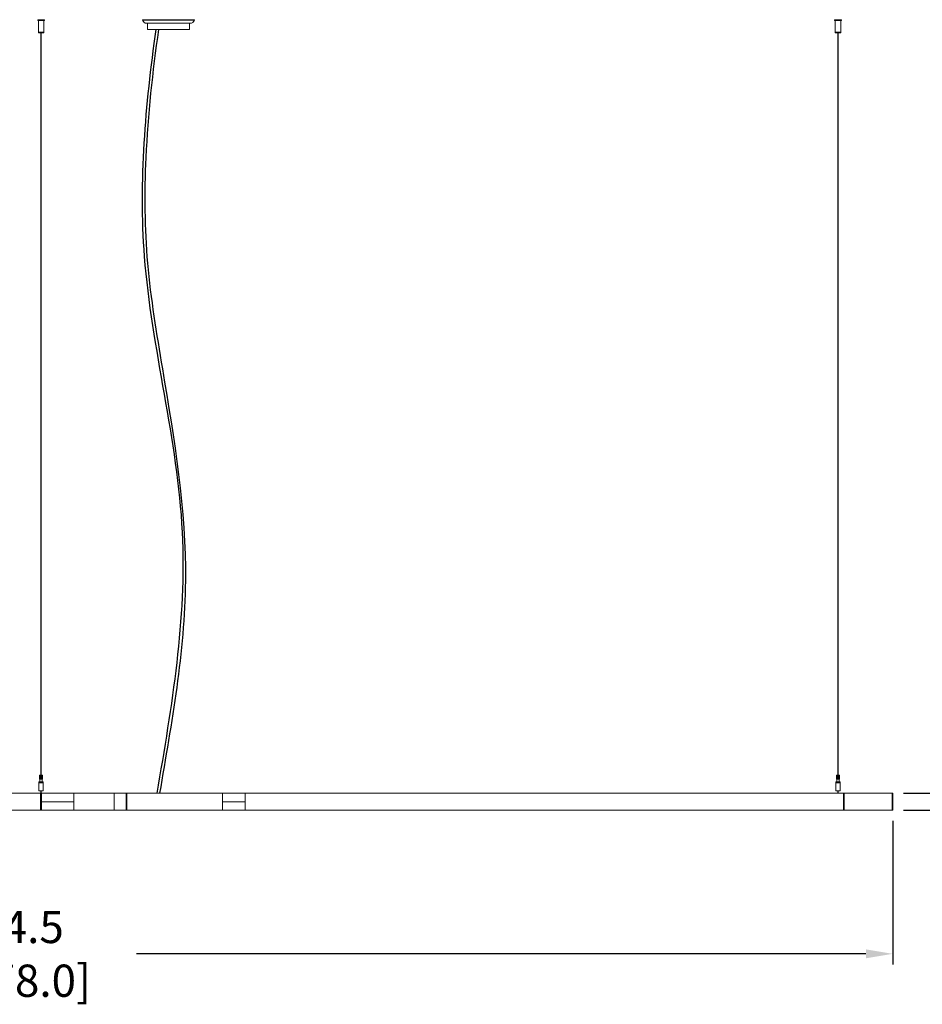
# Model space of a CAD drawing. Units: inches. Extents: x 248 to 1375, y -315 to 347.
# Drawn here: x 1183 to 1267, y -121 to -30 of the extents above; entities that cross this region are included whole.
import ezdxf

# ---------------------------------------------------------------- set-up
doc = ezdxf.new("R2010")
doc.units = ezdxf.units.IN
doc.header["$MEASUREMENT"] = 0
doc.header["$PDSIZE"] = -1
doc.layers.add('COTE-TEXTE', color=5, linetype='Continuous')
doc.styles.add('SLDTEXTSTYLE0', font='TXT', dxfattribs={"width": 0.7})
doc.dimstyles.new('SLDDIMSTYLE0', dxfattribs={"dimtxt": 0.09375, "dimasz": 0.09, "dimexe": 0, "dimexo": 0.0625, "dimgap": 0.023438, "dimtad": 0, "dimtih": 1, "dimtoh": 1, "dimdec": 1, "dimrnd": 1e-09, "dimzin": 12, "dimdsep": 46, "dimtxsty": 'SLDTEXTSTYLE0', "dimsah": 1, "dimcen": 0.09, "dimadec": 0, "dimazin": 3, "dimtfac": 1, "dimtdec": 1, "dimtofl": 0, "dimtmove": 0, "dimatfit": 3, "dimfxl": 1, "dimfrac": 2, "dimtolj": 1, "dimtzin": 12, "dimarcsym": 0})

# ---------------------------------------------------------------- blocks, each defined once
blk = doc.blocks.new('*D19')
at = {"layer": 'COTE-TEXTE', "color": 0, "lineweight": -2}
for p, q in [((1099.956, -104.301), (1099.956, -117.668)), ((1264.445, -104.293), (1264.445, -117.668)), ((1102.456, -116.668), (1170.325, -116.668)), ((1261.945, -116.668), (1194.075, -116.668))]:
    blk.add_line(p, q, dxfattribs=at)
at = {"layer": 'COTE-TEXTE', "color": 0}
for points in [[(1102.456, -116.251), (1102.456, -117.085), (1099.956, -116.668)], [(1261.945, -117.085), (1261.945, -116.251), (1264.445, -116.668)]]:
    blk.add_solid(points, dxfattribs=at)
at = {"layer": 'Defpoints', "color": 0}
for p in [(1099.956, -103.301), (1264.445, -103.293), (1264.445, -116.668)]:
    blk.add_point(p, dxfattribs=at)
at = {"layer": 'COTE-TEXTE', "color": 0, "insert": (1182.2, -116.668), "char_height": 3, "attachment_point": 5, "style": 'SLDTEXTSTYLE0'}
blk.add_mtext('\\A1;164.5 [4178.0]', dxfattribs=at)
blk = doc.blocks.new('*D20')
at = {"layer": 'COTE-TEXTE', "color": 0, "lineweight": -2}
for p, q in [((1276.068, -86.552), (1273.568, -86.552)), ((1273.568, -86.552), (1273.568, -101.726)), ((1265.439, -101.726), (1274.568, -101.726)), ((1265.439, -103.301), (1274.568, -103.301)), ((1273.568, -105.801), (1273.568, -108.301))]:
    blk.add_line(p, q, dxfattribs=at)
at = {"layer": 'COTE-TEXTE', "color": 0}
for points in [[(1273.152, -99.226), (1273.985, -99.226), (1273.568, -101.726)], [(1273.985, -105.801), (1273.152, -105.801), (1273.568, -103.301)]]:
    blk.add_solid(points, dxfattribs=at)
at = {"layer": 'Defpoints', "color": 0}
for p in [(1264.439, -101.726), (1264.439, -103.301), (1273.568, -103.301)]:
    blk.add_point(p, dxfattribs=at)
at = {"layer": 'COTE-TEXTE', "color": 0, "insert": (1283.918, -86.552), "char_height": 3, "attachment_point": 5, "style": 'SLDTEXTSTYLE0'}
blk.add_mtext('\\A1;1.6 [40.0]', dxfattribs=at)

msp = doc.modelspace()

# ---------------------------------------------------------------- linework, layer by layer
at = {"linetype": 'Continuous', "lineweight": 15}
for p, q in [((1184.879, -29.726), (1184.879, -29.806)), ((1184.879, -29.726), (1185.504, -29.726)), ((1184.879, -29.806), (1185.504, -29.806)), ((1184.941, -29.806), (1184.941, -30.876)), ((1185.441, -30.876), (1185.441, -29.806)), ((1185.504, -29.806), (1185.504, -29.726)), ((1259.04, -29.726), (1259.04, -29.806)), ((1259.04, -29.726), (1259.665, -29.726)), ((1259.04, -29.806), (1259.665, -29.806)), ((1259.102, -29.806), (1259.102, -30.876)), ((1259.602, -30.876), (1259.602, -29.806)), ((1259.665, -29.806), (1259.665, -29.726)), ((1184.941, -30.876), (1184.941, -30.956)), ((1185.441, -30.876), (1184.941, -30.876)), ((1185.191, -30.876), (1184.941, -30.876)), ((1185.441, -30.956), (1184.941, -30.956)), ((1185.172, -30.956), (1185.172, -100.024)), ((1185.441, -30.876), (1185.191, -30.876)), ((1185.211, -100.024), (1185.211, -30.956)), ((1185.441, -30.956), (1185.441, -30.876)), ((1259.102, -30.876), (1259.102, -30.956)), ((1259.602, -30.876), (1259.102, -30.876)), ((1259.352, -30.876), (1259.102, -30.876)), ((1259.602, -30.956), (1259.102, -30.956)), ((1259.333, -30.956), (1259.333, -100.024)), ((1259.602, -30.876), (1259.352, -30.876)), ((1259.372, -100.024), (1259.372, -30.956)), ((1259.602, -30.956), (1259.602, -30.876)), ((1184.995, -100.659), (1184.995, -100.738)), ((1184.995, -100.659), (1185.388, -100.659)), ((1184.995, -100.738), (1185.388, -100.738)), ((1184.996, -100.738), (1184.996, -101.488)), ((1185.054, -100.024), (1185.054, -100.423)), ((1185.054, -100.024), (1185.055, -100.024)), ((1185.054, -100.024), (1185.054, -100.423)), ((1185.054, -100.024), (1185.054, -100.024)), ((1185.054, -100.024), (1185.054, -100.423)), ((1185.054, -100.024), (1185.054, -100.024)), ((1185.054, -100.024), (1185.054, -100.423)), ((1185.054, -100.024), (1185.054, -100.024)), ((1185.054, -100.423), (1185.055, -100.423)), ((1185.054, -100.423), (1185.054, -100.423)), ((1185.054, -100.423), (1185.054, -100.423)), ((1185.054, -100.423), (1185.054, -100.423)), ((1185.055, -100.024), (1185.055, -100.423)), ((1185.055, -100.024), (1185.056, -100.024)), ((1185.055, -100.024), (1185.055, -100.423)), ((1185.055, -100.024), (1185.055, -100.024)), ((1185.055, -100.423), (1185.056, -100.423)), ((1185.055, -100.423), (1185.055, -100.423)), ((1185.056, -100.024), (1185.056, -100.423)), ((1185.056, -100.024), (1185.057, -100.024)), ((1185.056, -100.423), (1185.057, -100.423)), ((1185.057, -100.024), (1185.057, -100.423)), ((1185.057, -100.024), (1185.058, -100.024)), ((1185.057, -100.024), (1185.057, -100.423)), ((1185.057, -100.024), (1185.057, -100.024)), ((1185.057, -100.423), (1185.058, -100.423)), ((1185.057, -100.423), (1185.057, -100.423)), ((1185.058, -100.024), (1185.058, -100.423)), ((1185.058, -100.024), (1185.059, -100.024)), ((1185.058, -100.423), (1185.059, -100.423)), ((1185.059, -100.024), (1185.059, -100.423)), ((1185.059, -100.024), (1185.06, -100.024)), ((1185.059, -100.423), (1185.06, -100.423)), ((1185.06, -100.024), (1185.06, -100.423)), ((1185.06, -100.024), (1185.062, -100.024)), ((1185.06, -100.423), (1185.062, -100.423)), ((1185.062, -100.024), (1185.062, -100.423)), ((1185.062, -100.024), (1185.063, -100.024)), ((1185.062, -100.423), (1185.063, -100.423)), ((1185.063, -100.024), (1185.063, -100.423)), ((1185.063, -100.024), (1185.064, -100.024)), ((1185.063, -100.423), (1185.064, -100.423)), ((1185.064, -100.024), (1185.064, -100.423)), ((1185.064, -100.024), (1185.066, -100.024)), ((1185.064, -100.423), (1185.066, -100.423)), ((1185.066, -100.024), (1185.066, -100.423)), ((1185.066, -100.024), (1185.067, -100.024)), ((1185.066, -100.423), (1185.067, -100.423)), ((1185.067, -100.024), (1185.067, -100.423)), ((1185.067, -100.024), (1185.069, -100.024)), ((1185.067, -100.423), (1185.069, -100.423)), ((1185.069, -100.024), (1185.069, -100.423)), ((1185.069, -100.024), (1185.071, -100.024)), ((1185.069, -100.423), (1185.071, -100.423)), ((1185.071, -100.024), (1185.071, -100.423)), ((1185.071, -100.024), (1185.073, -100.024)), ((1185.071, -100.423), (1185.073, -100.423)), ((1185.073, -100.024), (1185.073, -100.423)), ((1185.073, -100.024), (1185.075, -100.024)), ((1185.073, -100.423), (1185.075, -100.423)), ((1185.075, -100.024), (1185.075, -100.423)), ((1185.075, -100.024), (1185.077, -100.024)), ((1185.075, -100.423), (1185.077, -100.423)), ((1185.077, -100.024), (1185.077, -100.423)), ((1185.077, -100.024), (1185.079, -100.024)), ((1185.077, -100.423), (1185.079, -100.423)), ((1185.079, -100.024), (1185.079, -100.423)), ((1185.079, -100.024), (1185.081, -100.024)), ((1185.079, -100.423), (1185.081, -100.423)), ((1185.081, -100.024), (1185.081, -100.423)), ((1185.081, -100.024), (1185.083, -100.024)), ((1185.081, -100.423), (1185.083, -100.423)), ((1185.083, -100.024), (1185.083, -100.423)), ((1185.083, -100.024), (1185.086, -100.024)), ((1185.083, -100.423), (1185.086, -100.423)), ((1185.086, -100.024), (1185.086, -100.423)), ((1185.086, -100.024), (1185.088, -100.024)), ((1185.086, -100.423), (1185.088, -100.423)), ((1185.088, -100.024), (1185.088, -100.423)), ((1185.088, -100.024), (1185.091, -100.024)), ((1185.088, -100.423), (1185.091, -100.423)), ((1185.091, -100.024), (1185.091, -100.423)), ((1185.091, -100.024), (1185.093, -100.024)), ((1185.091, -100.423), (1185.093, -100.423)), ((1185.093, -100.024), (1185.093, -100.423)), ((1185.093, -100.024), (1185.096, -100.024)), ((1185.093, -100.423), (1185.093, -100.659)), ((1185.093, -100.423), (1185.096, -100.423)), ((1185.096, -100.024), (1185.096, -100.423)), ((1185.096, -100.024), (1185.099, -100.024)), ((1185.096, -100.423), (1185.099, -100.423)), ((1185.099, -100.024), (1185.099, -100.423)), ((1185.099, -100.024), (1185.102, -100.024)), ((1185.099, -100.423), (1185.102, -100.423)), ((1185.102, -100.024), (1185.102, -100.423)), ((1185.102, -100.024), (1185.105, -100.024)), ((1185.102, -100.423), (1185.105, -100.423)), ((1185.105, -100.024), (1185.105, -100.423)), ((1185.105, -100.024), (1185.107, -100.024)), ((1185.105, -100.423), (1185.107, -100.423)), ((1185.107, -100.024), (1185.107, -100.423)), ((1185.107, -100.024), (1185.11, -100.024)), ((1185.107, -100.423), (1185.11, -100.423)), ((1185.11, -100.024), (1185.11, -100.423)), ((1185.11, -100.024), (1185.114, -100.024)), ((1185.11, -100.423), (1185.114, -100.423)), ((1185.114, -100.024), (1185.114, -100.423)), ((1185.114, -100.024), (1185.117, -100.024)), ((1185.114, -100.423), (1185.117, -100.423)), ((1185.117, -100.024), (1185.117, -100.423)), ((1185.117, -100.024), (1185.12, -100.024)), ((1185.117, -100.423), (1185.12, -100.423)), ((1185.12, -100.024), (1185.12, -100.423)), ((1185.12, -100.024), (1185.123, -100.024)), ((1185.12, -100.423), (1185.123, -100.423)), ((1185.123, -100.024), (1185.123, -100.423)), ((1185.123, -100.024), (1185.126, -100.024)), ((1185.123, -100.423), (1185.126, -100.423)), ((1185.126, -100.024), (1185.126, -100.423)), ((1185.126, -100.024), (1185.13, -100.024)), ((1185.126, -100.423), (1185.13, -100.423)), ((1185.13, -100.024), (1185.13, -100.423)), ((1185.13, -100.024), (1185.133, -100.024)), ((1185.13, -100.423), (1185.133, -100.423)), ((1185.133, -100.024), (1185.133, -100.423)), ((1185.133, -100.024), (1185.136, -100.024)), ((1185.133, -100.423), (1185.136, -100.423)), ((1185.136, -100.024), (1185.136, -100.423)), ((1185.136, -100.024), (1185.137, -100.024)), ((1185.136, -100.423), (1185.137, -100.423)), ((1185.137, -100.024), (1185.137, -100.423)), ((1185.137, -100.024), (1185.14, -100.024)), ((1185.137, -100.423), (1185.14, -100.423)), ((1185.14, -100.024), (1185.14, -100.423)), ((1185.14, -100.024), (1185.143, -100.024)), ((1185.14, -100.024), (1185.14, -100.423)), ((1185.14, -100.024), (1185.14, -100.024)), ((1185.14, -100.423), (1185.143, -100.423)), ((1185.14, -100.423), (1185.14, -100.423)), ((1185.143, -100.024), (1185.143, -100.423)), ((1185.143, -100.024), (1185.144, -100.024)), ((1185.143, -100.423), (1185.144, -100.423)), ((1185.144, -100.024), (1185.144, -100.423)), ((1185.144, -100.024), (1185.147, -100.024)), ((1185.144, -100.423), (1185.147, -100.423)), ((1185.147, -100.024), (1185.147, -100.423)), ((1185.147, -100.024), (1185.147, -100.423)), ((1185.147, -100.024), (1185.147, -100.024)), ((1185.147, -100.024), (1185.15, -100.024)), ((1185.147, -100.423), (1185.147, -100.423)), ((1185.147, -100.423), (1185.15, -100.423)), ((1185.15, -100.024), (1185.15, -100.423)), ((1185.15, -100.024), (1185.151, -100.024)), ((1185.15, -100.423), (1185.151, -100.423)), ((1185.151, -100.024), (1185.151, -100.423)), ((1185.151, -100.024), (1185.154, -100.024)), ((1185.151, -100.423), (1185.154, -100.423)), ((1185.154, -100.024), (1185.154, -100.423)), ((1185.154, -100.024), (1185.154, -100.423)), ((1185.154, -100.024), (1185.154, -100.024)), ((1185.154, -100.024), (1185.157, -100.024)), ((1185.154, -100.423), (1185.154, -100.423)), ((1185.154, -100.423), (1185.157, -100.423)), ((1185.157, -100.024), (1185.157, -100.423)), ((1185.157, -100.024), (1185.158, -100.024)), ((1185.157, -100.423), (1185.158, -100.423)), ((1185.158, -100.024), (1185.158, -100.423)), ((1185.158, -100.024), (1185.161, -100.024)), ((1185.158, -100.423), (1185.161, -100.423)), ((1185.161, -100.024), (1185.161, -100.423)), ((1185.161, -100.024), (1185.162, -100.024)), ((1185.161, -100.423), (1185.162, -100.423)), ((1185.162, -100.024), (1185.162, -100.423)), ((1185.162, -100.024), (1185.164, -100.024)), ((1185.162, -100.423), (1185.164, -100.423)), ((1185.164, -100.024), (1185.164, -100.423)), ((1185.164, -100.024), (1185.165, -100.024)), ((1185.164, -100.423), (1185.165, -100.423)), ((1185.165, -100.024), (1185.165, -100.423)), ((1185.165, -100.024), (1185.168, -100.024)), ((1185.165, -100.423), (1185.168, -100.423)), ((1185.168, -100.024), (1185.168, -100.423)), ((1185.168, -100.024), (1185.169, -100.024)), ((1185.168, -100.423), (1185.169, -100.423)), ((1185.169, -100.024), (1185.169, -100.423)), ((1185.169, -100.024), (1185.171, -100.024)), ((1185.169, -100.423), (1185.171, -100.423)), ((1185.171, -100.024), (1185.171, -100.423)), ((1185.171, -100.024), (1185.173, -100.024)), ((1185.171, -100.423), (1185.173, -100.423)), ((1185.173, -100.024), (1185.173, -100.423)), ((1185.173, -100.024), (1185.175, -100.024)), ((1185.173, -100.423), (1185.175, -100.423)), ((1185.175, -100.024), (1185.175, -100.423)), ((1185.175, -100.024), (1185.176, -100.024)), ((1185.175, -100.423), (1185.176, -100.423)), ((1185.176, -100.024), (1185.176, -100.423)), ((1185.176, -100.024), (1185.179, -100.024)), ((1185.176, -100.423), (1185.179, -100.423)), ((1185.179, -100.024), (1185.179, -100.423)), ((1185.179, -100.024), (1185.18, -100.024)), ((1185.179, -100.423), (1185.18, -100.423)), ((1185.18, -100.024), (1185.18, -100.423)), ((1185.18, -100.024), (1185.182, -100.024)), ((1185.18, -100.423), (1185.182, -100.423)), ((1185.182, -100.024), (1185.182, -100.423)), ((1185.182, -100.024), (1185.184, -100.024)), ((1185.182, -100.423), (1185.184, -100.423)), ((1185.184, -100.024), (1185.184, -100.423)), ((1185.184, -100.024), (1185.186, -100.024)), ((1185.184, -100.423), (1185.186, -100.423)), ((1185.186, -100.024), (1185.186, -100.423)), ((1185.186, -100.024), (1185.188, -100.024)), ((1185.186, -100.423), (1185.188, -100.423)), ((1185.188, -100.024), (1185.188, -100.423)), ((1185.188, -100.024), (1185.19, -100.024)), ((1185.188, -100.423), (1185.19, -100.423)), ((1185.19, -100.024), (1185.19, -100.423)), ((1185.19, -100.024), (1185.191, -100.024)), ((1185.19, -100.423), (1185.191, -100.423)), ((1185.191, -100.024), (1185.191, -100.423)), ((1185.191, -100.024), (1185.193, -100.024)), ((1185.191, -100.423), (1185.193, -100.423)), ((1185.193, -100.024), (1185.193, -100.423)), ((1185.193, -100.024), (1185.195, -100.024)), ((1185.193, -100.423), (1185.195, -100.423)), ((1185.195, -100.024), (1185.195, -100.423)), ((1185.195, -100.024), (1185.197, -100.024)), ((1185.195, -100.423), (1185.197, -100.423)), ((1185.197, -100.024), (1185.197, -100.423)), ((1185.197, -100.024), (1185.199, -100.024)), ((1185.197, -100.423), (1185.199, -100.423)), ((1185.199, -100.024), (1185.199, -100.423)), ((1185.199, -100.024), (1185.201, -100.024)), ((1185.199, -100.423), (1185.201, -100.423)), ((1185.201, -100.024), (1185.201, -100.423)), ((1185.201, -100.024), (1185.203, -100.024)), ((1185.201, -100.423), (1185.203, -100.423)), ((1185.203, -100.024), (1185.203, -100.423)), ((1185.203, -100.024), (1185.204, -100.024)), ((1185.203, -100.423), (1185.204, -100.423)), ((1185.204, -100.024), (1185.204, -100.423)), ((1185.204, -100.024), (1185.207, -100.024)), ((1185.204, -100.423), (1185.207, -100.423)), ((1185.207, -100.024), (1185.207, -100.423)), ((1185.207, -100.024), (1185.208, -100.024)), ((1185.207, -100.423), (1185.208, -100.423)), ((1185.208, -100.024), (1185.208, -100.423)), ((1185.208, -100.024), (1185.21, -100.024)), ((1185.208, -100.423), (1185.21, -100.423)), ((1185.21, -100.024), (1185.21, -100.423)), ((1185.21, -100.024), (1185.212, -100.024)), ((1185.21, -100.423), (1185.212, -100.423)), ((1185.212, -100.024), (1185.212, -100.423)), ((1185.212, -100.024), (1185.214, -100.024)), ((1185.212, -100.423), (1185.214, -100.423)), ((1185.214, -100.024), (1185.214, -100.423)), ((1185.214, -100.024), (1185.215, -100.024)), ((1185.214, -100.423), (1185.215, -100.423)), ((1185.215, -100.024), (1185.215, -100.423)), ((1185.215, -100.024), (1185.218, -100.024)), ((1185.215, -100.423), (1185.218, -100.423)), ((1185.218, -100.024), (1185.218, -100.423)), ((1185.218, -100.024), (1185.219, -100.024)), ((1185.218, -100.423), (1185.219, -100.423)), ((1185.219, -100.024), (1185.219, -100.423)), ((1185.219, -100.024), (1185.221, -100.024)), ((1185.219, -100.423), (1185.221, -100.423)), ((1185.221, -100.024), (1185.221, -100.423)), ((1185.221, -100.024), (1185.222, -100.024)), ((1185.221, -100.423), (1185.222, -100.423)), ((1185.222, -100.024), (1185.222, -100.423)), ((1185.222, -100.024), (1185.225, -100.024)), ((1185.222, -100.423), (1185.225, -100.423)), ((1185.225, -100.024), (1185.225, -100.423)), ((1185.225, -100.024), (1185.226, -100.024)), ((1185.225, -100.423), (1185.226, -100.423)), ((1185.226, -100.024), (1185.226, -100.423)), ((1185.226, -100.024), (1185.229, -100.024)), ((1185.226, -100.423), (1185.229, -100.423)), ((1185.229, -100.024), (1185.229, -100.423)), ((1185.229, -100.024), (1185.229, -100.423)), ((1185.229, -100.024), (1185.229, -100.024)), ((1185.229, -100.024), (1185.232, -100.024)), ((1185.229, -100.423), (1185.229, -100.423)), ((1185.229, -100.423), (1185.232, -100.423)), ((1185.232, -100.024), (1185.232, -100.423)), ((1185.232, -100.024), (1185.233, -100.024)), ((1185.232, -100.423), (1185.233, -100.423)), ((1185.233, -100.024), (1185.233, -100.423)), ((1185.233, -100.024), (1185.236, -100.024)), ((1185.233, -100.423), (1185.236, -100.423)), ((1185.236, -100.024), (1185.236, -100.423)), ((1185.236, -100.024), (1185.236, -100.423)), ((1185.236, -100.024), (1185.236, -100.024)), ((1185.236, -100.024), (1185.239, -100.024)), ((1185.236, -100.423), (1185.236, -100.423)), ((1185.236, -100.423), (1185.239, -100.423)), ((1185.239, -100.024), (1185.239, -100.423)), ((1185.239, -100.024), (1185.24, -100.024)), ((1185.239, -100.423), (1185.24, -100.423)), ((1185.24, -100.024), (1185.24, -100.423)), ((1185.24, -100.024), (1185.243, -100.024)), ((1185.24, -100.423), (1185.243, -100.423)), ((1185.243, -100.024), (1185.243, -100.423)), ((1185.243, -100.024), (1185.243, -100.423)), ((1185.243, -100.024), (1185.243, -100.024)), ((1185.243, -100.024), (1185.246, -100.024)), ((1185.243, -100.423), (1185.243, -100.423)), ((1185.243, -100.423), (1185.246, -100.423)), ((1185.246, -100.024), (1185.246, -100.423)), ((1185.246, -100.024), (1185.246, -100.423)), ((1185.246, -100.024), (1185.246, -100.024)), ((1185.246, -100.024), (1185.25, -100.024)), ((1185.246, -100.423), (1185.246, -100.423)), ((1185.246, -100.423), (1185.25, -100.423)), ((1185.25, -100.024), (1185.25, -100.423)), ((1185.25, -100.024), (1185.253, -100.024)), ((1185.25, -100.423), (1185.253, -100.423)), ((1185.253, -100.024), (1185.253, -100.423)), ((1185.253, -100.024), (1185.257, -100.024)), ((1185.253, -100.423), (1185.257, -100.423)), ((1185.257, -100.024), (1185.257, -100.423)), ((1185.257, -100.024), (1185.26, -100.024)), ((1185.257, -100.423), (1185.26, -100.423)), ((1185.26, -100.024), (1185.26, -100.423)), ((1185.26, -100.024), (1185.263, -100.024)), ((1185.26, -100.423), (1185.263, -100.423)), ((1185.263, -100.024), (1185.263, -100.423)), ((1185.263, -100.024), (1185.266, -100.024)), ((1185.263, -100.423), (1185.266, -100.423)), ((1185.266, -100.024), (1185.266, -100.423)), ((1185.266, -100.024), (1185.269, -100.024)), ((1185.266, -100.423), (1185.269, -100.423)), ((1185.269, -100.024), (1185.269, -100.423)), ((1185.269, -100.024), (1185.272, -100.024)), ((1185.269, -100.423), (1185.272, -100.423)), ((1185.272, -100.024), (1185.272, -100.423)), ((1185.272, -100.024), (1185.276, -100.024)), ((1185.272, -100.423), (1185.276, -100.423)), ((1185.276, -100.024), (1185.276, -100.423)), ((1185.276, -100.024), (1185.278, -100.024)), ((1185.276, -100.423), (1185.278, -100.423)), ((1185.278, -100.024), (1185.278, -100.423)), ((1185.278, -100.024), (1185.281, -100.024)), ((1185.278, -100.423), (1185.281, -100.423)), ((1185.281, -100.024), (1185.281, -100.423)), ((1185.281, -100.024), (1185.284, -100.024)), ((1185.281, -100.423), (1185.284, -100.423)), ((1185.284, -100.024), (1185.284, -100.423)), ((1185.284, -100.024), (1185.287, -100.024)), ((1185.284, -100.423), (1185.287, -100.423)), ((1185.287, -100.024), (1185.287, -100.423)), ((1185.287, -100.024), (1185.29, -100.024)), ((1185.287, -100.423), (1185.29, -100.423)), ((1185.29, -100.024), (1185.29, -100.423)), ((1185.29, -100.024), (1185.292, -100.024)), ((1185.29, -100.659), (1185.29, -100.423)), ((1185.29, -100.423), (1185.292, -100.423)), ((1185.292, -100.024), (1185.292, -100.423)), ((1185.292, -100.024), (1185.295, -100.024)), ((1185.292, -100.423), (1185.295, -100.423)), ((1185.295, -100.024), (1185.295, -100.423)), ((1185.295, -100.024), (1185.297, -100.024)), ((1185.295, -100.423), (1185.297, -100.423)), ((1185.297, -100.024), (1185.297, -100.423)), ((1185.297, -100.024), (1185.3, -100.024)), ((1185.297, -100.423), (1185.3, -100.423)), ((1185.3, -100.024), (1185.3, -100.423)), ((1185.3, -100.024), (1185.302, -100.024)), ((1185.3, -100.423), (1185.302, -100.423)), ((1185.302, -100.024), (1185.302, -100.423)), ((1185.302, -100.024), (1185.304, -100.024)), ((1185.302, -100.423), (1185.304, -100.423)), ((1185.304, -100.024), (1185.304, -100.423)), ((1185.304, -100.024), (1185.306, -100.024)), ((1185.304, -100.423), (1185.306, -100.423)), ((1185.306, -100.024), (1185.306, -100.423)), ((1185.306, -100.024), (1185.308, -100.024)), ((1185.306, -100.423), (1185.308, -100.423)), ((1185.308, -100.024), (1185.308, -100.423)), ((1185.308, -100.024), (1185.31, -100.024)), ((1185.308, -100.423), (1185.31, -100.423)), ((1185.31, -100.024), (1185.31, -100.423)), ((1185.31, -100.024), (1185.312, -100.024)), ((1185.31, -100.423), (1185.312, -100.423)), ((1185.312, -100.024), (1185.312, -100.423)), ((1185.312, -100.024), (1185.314, -100.024)), ((1185.312, -100.423), (1185.314, -100.423)), ((1185.314, -100.024), (1185.314, -100.423)), ((1185.314, -100.024), (1185.316, -100.024)), ((1185.314, -100.423), (1185.316, -100.423)), ((1185.316, -100.024), (1185.316, -100.423)), ((1185.316, -100.024), (1185.317, -100.024)), ((1185.316, -100.423), (1185.317, -100.423)), ((1185.317, -100.024), (1185.317, -100.423)), ((1185.317, -100.024), (1185.319, -100.024)), ((1185.317, -100.423), (1185.319, -100.423)), ((1185.319, -100.024), (1185.319, -100.423)), ((1185.319, -100.024), (1185.32, -100.024)), ((1185.319, -100.423), (1185.32, -100.423)), ((1185.32, -100.024), (1185.32, -100.423)), ((1185.32, -100.024), (1185.321, -100.024)), ((1185.32, -100.423), (1185.321, -100.423)), ((1185.321, -100.024), (1185.321, -100.423)), ((1185.321, -100.024), (1185.323, -100.024)), ((1185.321, -100.423), (1185.323, -100.423)), ((1185.323, -100.024), (1185.323, -100.423)), ((1185.323, -100.024), (1185.324, -100.024)), ((1185.323, -100.423), (1185.324, -100.423)), ((1185.324, -100.024), (1185.324, -100.423)), ((1185.324, -100.024), (1185.325, -100.024)), ((1185.324, -100.423), (1185.325, -100.423)), ((1185.325, -100.024), (1185.325, -100.423)), ((1185.325, -100.024), (1185.326, -100.024)), ((1185.325, -100.423), (1185.326, -100.423)), ((1185.326, -100.024), (1185.326, -100.423)), ((1185.326, -100.024), (1185.326, -100.423)), ((1185.326, -100.024), (1185.326, -100.024)), ((1185.326, -100.024), (1185.327, -100.024)), ((1185.326, -100.423), (1185.326, -100.423)), ((1185.326, -100.423), (1185.327, -100.423)), ((1185.327, -100.024), (1185.327, -100.423)), ((1185.327, -100.024), (1185.328, -100.024)), ((1185.327, -100.423), (1185.328, -100.423)), ((1185.328, -100.024), (1185.328, -100.423)), ((1185.328, -100.024), (1185.328, -100.423)), ((1185.328, -100.024), (1185.328, -100.024)), ((1185.328, -100.024), (1185.329, -100.024)), ((1185.328, -100.423), (1185.328, -100.423)), ((1185.328, -100.423), (1185.329, -100.423)), ((1185.329, -100.024), (1185.329, -100.423)), ((1185.329, -100.024), (1185.329, -100.423)), ((1185.329, -100.024), (1185.329, -100.024)), ((1185.329, -100.024), (1185.329, -100.423)), ((1185.329, -100.024), (1185.329, -100.024)), ((1185.329, -100.024), (1185.329, -100.423)), ((1185.329, -100.024), (1185.329, -100.024)), ((1185.329, -100.423), (1185.329, -100.423)), ((1185.329, -100.423), (1185.329, -100.423)), ((1185.329, -100.423), (1185.329, -100.423)), ((1185.386, -101.488), (1185.386, -100.738)), ((1185.388, -100.738), (1185.388, -100.659)), ((1259.155, -100.659), (1259.155, -100.738)), ((1259.155, -100.659), (1259.549, -100.659)), ((1259.155, -100.738), (1259.549, -100.738)), ((1259.157, -100.738), (1259.157, -101.488)), ((1259.214, -100.024), (1259.214, -100.423)), ((1259.214, -100.024), (1259.215, -100.024)), ((1259.214, -100.423), (1259.215, -100.423)), ((1259.215, -100.024), (1259.215, -100.423)), ((1259.215, -100.024), (1259.216, -100.024)), ((1259.215, -100.024), (1259.215, -100.423)), ((1259.215, -100.024), (1259.215, -100.024)), ((1259.215, -100.024), (1259.215, -100.423)), ((1259.215, -100.024), (1259.215, -100.024)), ((1259.215, -100.024), (1259.215, -100.423)), ((1259.215, -100.024), (1259.215, -100.024)), ((1259.215, -100.423), (1259.216, -100.423)), ((1259.215, -100.423), (1259.215, -100.423)), ((1259.215, -100.423), (1259.215, -100.423)), ((1259.215, -100.423), (1259.215, -100.423)), ((1259.216, -100.024), (1259.216, -100.423)), ((1259.216, -100.024), (1259.217, -100.024)), ((1259.216, -100.423), (1259.217, -100.423)), ((1259.217, -100.024), (1259.217, -100.423)), ((1259.217, -100.024), (1259.218, -100.024)), ((1259.217, -100.024), (1259.217, -100.423)), ((1259.217, -100.024), (1259.217, -100.024)), ((1259.217, -100.423), (1259.218, -100.423)), ((1259.217, -100.423), (1259.217, -100.423)), ((1259.218, -100.024), (1259.218, -100.423)), ((1259.218, -100.024), (1259.219, -100.024)), ((1259.218, -100.423), (1259.219, -100.423)), ((1259.219, -100.024), (1259.219, -100.423)), ((1259.219, -100.024), (1259.22, -100.024)), ((1259.219, -100.423), (1259.22, -100.423)), ((1259.22, -100.024), (1259.22, -100.423)), ((1259.22, -100.024), (1259.221, -100.024)), ((1259.22, -100.423), (1259.221, -100.423)), ((1259.221, -100.024), (1259.221, -100.423)), ((1259.221, -100.024), (1259.222, -100.024)), ((1259.221, -100.423), (1259.222, -100.423)), ((1259.222, -100.024), (1259.222, -100.423)), ((1259.222, -100.024), (1259.224, -100.024)), ((1259.222, -100.423), (1259.224, -100.423)), ((1259.224, -100.024), (1259.224, -100.423)), ((1259.224, -100.024), (1259.225, -100.024)), ((1259.224, -100.423), (1259.225, -100.423)), ((1259.225, -100.024), (1259.225, -100.423)), ((1259.225, -100.024), (1259.227, -100.024)), ((1259.225, -100.423), (1259.227, -100.423)), ((1259.227, -100.024), (1259.227, -100.423)), ((1259.227, -100.024), (1259.228, -100.024)), ((1259.227, -100.423), (1259.228, -100.423)), ((1259.228, -100.024), (1259.228, -100.423)), ((1259.228, -100.024), (1259.23, -100.024)), ((1259.228, -100.423), (1259.23, -100.423)), ((1259.23, -100.024), (1259.23, -100.423)), ((1259.23, -100.024), (1259.232, -100.024)), ((1259.23, -100.423), (1259.232, -100.423)), ((1259.232, -100.024), (1259.232, -100.423)), ((1259.232, -100.024), (1259.234, -100.024)), ((1259.232, -100.423), (1259.234, -100.423)), ((1259.234, -100.024), (1259.234, -100.423)), ((1259.234, -100.024), (1259.235, -100.024)), ((1259.234, -100.423), (1259.235, -100.423)), ((1259.235, -100.024), (1259.235, -100.423)), ((1259.235, -100.024), (1259.238, -100.024)), ((1259.235, -100.423), (1259.238, -100.423)), ((1259.238, -100.024), (1259.238, -100.423)), ((1259.238, -100.024), (1259.24, -100.024)), ((1259.238, -100.423), (1259.24, -100.423)), ((1259.24, -100.024), (1259.24, -100.423)), ((1259.24, -100.024), (1259.242, -100.024)), ((1259.24, -100.423), (1259.242, -100.423)), ((1259.242, -100.024), (1259.242, -100.423)), ((1259.242, -100.024), (1259.244, -100.024)), ((1259.242, -100.423), (1259.244, -100.423)), ((1259.244, -100.024), (1259.244, -100.423)), ((1259.244, -100.024), (1259.247, -100.024)), ((1259.244, -100.423), (1259.247, -100.423)), ((1259.247, -100.024), (1259.247, -100.423)), ((1259.247, -100.024), (1259.249, -100.024)), ((1259.247, -100.423), (1259.249, -100.423)), ((1259.249, -100.024), (1259.249, -100.423)), ((1259.249, -100.024), (1259.252, -100.024)), ((1259.249, -100.423), (1259.252, -100.423)), ((1259.252, -100.024), (1259.252, -100.423)), ((1259.252, -100.024), (1259.254, -100.024)), ((1259.252, -100.423), (1259.254, -100.423)), ((1259.254, -100.024), (1259.254, -100.423)), ((1259.254, -100.024), (1259.257, -100.024)), ((1259.254, -100.423), (1259.254, -100.659)), ((1259.254, -100.423), (1259.257, -100.423)), ((1259.257, -100.024), (1259.257, -100.423)), ((1259.257, -100.024), (1259.26, -100.024)), ((1259.257, -100.423), (1259.26, -100.423)), ((1259.26, -100.024), (1259.26, -100.423)), ((1259.26, -100.024), (1259.262, -100.024)), ((1259.26, -100.423), (1259.262, -100.423)), ((1259.262, -100.024), (1259.262, -100.423)), ((1259.262, -100.024), (1259.265, -100.024)), ((1259.262, -100.423), (1259.265, -100.423)), ((1259.265, -100.024), (1259.265, -100.423)), ((1259.265, -100.024), (1259.268, -100.024)), ((1259.265, -100.423), (1259.268, -100.423)), ((1259.268, -100.024), (1259.268, -100.423)), ((1259.268, -100.024), (1259.271, -100.024)), ((1259.268, -100.423), (1259.271, -100.423)), ((1259.271, -100.024), (1259.271, -100.423)), ((1259.271, -100.024), (1259.274, -100.024)), ((1259.271, -100.423), (1259.274, -100.423)), ((1259.274, -100.024), (1259.274, -100.423)), ((1259.274, -100.024), (1259.277, -100.024)), ((1259.274, -100.423), (1259.277, -100.423)), ((1259.277, -100.024), (1259.277, -100.423)), ((1259.277, -100.024), (1259.281, -100.024)), ((1259.277, -100.423), (1259.281, -100.423)), ((1259.281, -100.024), (1259.281, -100.423)), ((1259.281, -100.024), (1259.284, -100.024)), ((1259.281, -100.423), (1259.284, -100.423)), ((1259.284, -100.024), (1259.284, -100.423)), ((1259.284, -100.024), (1259.287, -100.024)), ((1259.284, -100.423), (1259.287, -100.423)), ((1259.287, -100.024), (1259.287, -100.423)), ((1259.287, -100.024), (1259.291, -100.024)), ((1259.287, -100.423), (1259.291, -100.423)), ((1259.291, -100.024), (1259.291, -100.423)), ((1259.291, -100.024), (1259.294, -100.024)), ((1259.291, -100.423), (1259.294, -100.423)), ((1259.294, -100.024), (1259.294, -100.423)), ((1259.294, -100.024), (1259.297, -100.024)), ((1259.294, -100.423), (1259.297, -100.423)), ((1259.297, -100.024), (1259.297, -100.423)), ((1259.297, -100.024), (1259.301, -100.024)), ((1259.297, -100.024), (1259.297, -100.423)), ((1259.297, -100.024), (1259.297, -100.024)), ((1259.297, -100.423), (1259.301, -100.423)), ((1259.297, -100.423), (1259.297, -100.423)), ((1259.301, -100.024), (1259.301, -100.423)), ((1259.301, -100.024), (1259.301, -100.423)), ((1259.301, -100.024), (1259.301, -100.024)), ((1259.301, -100.024), (1259.304, -100.024)), ((1259.301, -100.423), (1259.301, -100.423)), ((1259.301, -100.423), (1259.304, -100.423)), ((1259.304, -100.024), (1259.304, -100.423)), ((1259.304, -100.024), (1259.307, -100.024)), ((1259.304, -100.024), (1259.304, -100.423)), ((1259.304, -100.024), (1259.304, -100.024)), ((1259.304, -100.423), (1259.307, -100.423)), ((1259.304, -100.423), (1259.304, -100.423)), ((1259.307, -100.024), (1259.307, -100.423)), ((1259.307, -100.024), (1259.308, -100.024)), ((1259.307, -100.423), (1259.308, -100.423)), ((1259.308, -100.024), (1259.308, -100.423)), ((1259.308, -100.024), (1259.311, -100.024)), ((1259.308, -100.423), (1259.311, -100.423)), ((1259.311, -100.024), (1259.311, -100.423)), ((1259.311, -100.024), (1259.311, -100.423)), ((1259.311, -100.024), (1259.311, -100.024)), ((1259.311, -100.024), (1259.314, -100.024)), ((1259.311, -100.423), (1259.311, -100.423)), ((1259.311, -100.423), (1259.314, -100.423)), ((1259.314, -100.024), (1259.314, -100.423)), ((1259.314, -100.024), (1259.315, -100.024)), ((1259.314, -100.423), (1259.315, -100.423)), ((1259.315, -100.024), (1259.315, -100.423)), ((1259.315, -100.024), (1259.318, -100.024)), ((1259.315, -100.423), (1259.318, -100.423)), ((1259.318, -100.024), (1259.318, -100.423)), ((1259.318, -100.024), (1259.319, -100.024)), ((1259.318, -100.423), (1259.319, -100.423)), ((1259.319, -100.024), (1259.319, -100.423)), ((1259.319, -100.024), (1259.321, -100.024)), ((1259.319, -100.423), (1259.321, -100.423)), ((1259.321, -100.024), (1259.321, -100.423)), ((1259.321, -100.024), (1259.322, -100.024)), ((1259.321, -100.423), (1259.322, -100.423)), ((1259.322, -100.024), (1259.322, -100.423)), ((1259.322, -100.024), (1259.325, -100.024)), ((1259.322, -100.423), (1259.325, -100.423)), ((1259.325, -100.024), (1259.325, -100.423)), ((1259.325, -100.024), (1259.326, -100.024)), ((1259.325, -100.423), (1259.326, -100.423)), ((1259.326, -100.024), (1259.326, -100.423)), ((1259.326, -100.024), (1259.329, -100.024)), ((1259.326, -100.423), (1259.329, -100.423)), ((1259.329, -100.024), (1259.329, -100.423)), ((1259.329, -100.024), (1259.33, -100.024)), ((1259.329, -100.423), (1259.33, -100.423)), ((1259.33, -100.024), (1259.33, -100.423)), ((1259.33, -100.024), (1259.332, -100.024)), ((1259.33, -100.423), (1259.332, -100.423)), ((1259.332, -100.024), (1259.332, -100.423)), ((1259.332, -100.024), (1259.333, -100.024)), ((1259.332, -100.423), (1259.333, -100.423)), ((1259.333, -100.024), (1259.333, -100.423)), ((1259.333, -100.024), (1259.336, -100.024)), ((1259.333, -100.423), (1259.336, -100.423)), ((1259.336, -100.024), (1259.336, -100.423)), ((1259.336, -100.024), (1259.337, -100.024)), ((1259.336, -100.423), (1259.337, -100.423)), ((1259.337, -100.024), (1259.337, -100.423)), ((1259.337, -100.024), (1259.339, -100.024)), ((1259.337, -100.423), (1259.339, -100.423)), ((1259.339, -100.024), (1259.339, -100.423)), ((1259.339, -100.024), (1259.341, -100.024)), ((1259.339, -100.423), (1259.341, -100.423)), ((1259.341, -100.024), (1259.341, -100.423)), ((1259.341, -100.024), (1259.343, -100.024)), ((1259.341, -100.423), (1259.343, -100.423)), ((1259.343, -100.024), (1259.343, -100.423)), ((1259.343, -100.024), (1259.345, -100.024)), ((1259.343, -100.423), (1259.345, -100.423)), ((1259.345, -100.024), (1259.345, -100.423)), ((1259.345, -100.024), (1259.347, -100.024)), ((1259.345, -100.423), (1259.347, -100.423)), ((1259.347, -100.024), (1259.347, -100.423)), ((1259.347, -100.024), (1259.348, -100.024)), ((1259.347, -100.423), (1259.348, -100.423)), ((1259.348, -100.024), (1259.348, -100.423)), ((1259.348, -100.024), (1259.35, -100.024)), ((1259.348, -100.423), (1259.35, -100.423)), ((1259.35, -100.024), (1259.35, -100.423)), ((1259.35, -100.024), (1259.352, -100.024)), ((1259.35, -100.423), (1259.352, -100.423)), ((1259.352, -100.024), (1259.352, -100.423)), ((1259.352, -100.024), (1259.354, -100.024)), ((1259.352, -100.423), (1259.354, -100.423)), ((1259.354, -100.024), (1259.354, -100.423)), ((1259.354, -100.024), (1259.356, -100.024)), ((1259.354, -100.423), (1259.356, -100.423)), ((1259.356, -100.024), (1259.356, -100.423)), ((1259.356, -100.024), (1259.358, -100.024)), ((1259.356, -100.423), (1259.358, -100.423)), ((1259.358, -100.024), (1259.358, -100.423)), ((1259.358, -100.024), (1259.36, -100.024)), ((1259.358, -100.423), (1259.36, -100.423)), ((1259.36, -100.024), (1259.36, -100.423)), ((1259.36, -100.024), (1259.361, -100.024)), ((1259.36, -100.423), (1259.361, -100.423)), ((1259.361, -100.024), (1259.361, -100.423)), ((1259.361, -100.024), (1259.364, -100.024)), ((1259.361, -100.423), (1259.364, -100.423)), ((1259.364, -100.024), (1259.364, -100.423)), ((1259.364, -100.024), (1259.365, -100.024)), ((1259.364, -100.423), (1259.365, -100.423)), ((1259.365, -100.024), (1259.365, -100.423)), ((1259.365, -100.024), (1259.367, -100.024)), ((1259.365, -100.423), (1259.367, -100.423)), ((1259.367, -100.024), (1259.367, -100.423)), ((1259.367, -100.024), (1259.369, -100.024)), ((1259.367, -100.423), (1259.369, -100.423)), ((1259.369, -100.024), (1259.369, -100.423)), ((1259.369, -100.024), (1259.371, -100.024)), ((1259.369, -100.423), (1259.371, -100.423)), ((1259.371, -100.024), (1259.371, -100.423)), ((1259.371, -100.024), (1259.372, -100.024)), ((1259.371, -100.423), (1259.372, -100.423)), ((1259.372, -100.024), (1259.372, -100.423)), ((1259.372, -100.024), (1259.375, -100.024)), ((1259.372, -100.423), (1259.375, -100.423)), ((1259.375, -100.024), (1259.375, -100.423)), ((1259.375, -100.024), (1259.376, -100.024)), ((1259.375, -100.423), (1259.376, -100.423)), ((1259.376, -100.024), (1259.376, -100.423)), ((1259.376, -100.024), (1259.378, -100.024)), ((1259.376, -100.423), (1259.378, -100.423)), ((1259.378, -100.024), (1259.378, -100.423)), ((1259.378, -100.024), (1259.379, -100.024)), ((1259.378, -100.423), (1259.379, -100.423)), ((1259.379, -100.024), (1259.379, -100.423)), ((1259.379, -100.024), (1259.382, -100.024)), ((1259.379, -100.423), (1259.382, -100.423)), ((1259.382, -100.024), (1259.382, -100.423)), ((1259.382, -100.024), (1259.383, -100.024)), ((1259.382, -100.423), (1259.383, -100.423)), ((1259.383, -100.024), (1259.383, -100.423)), ((1259.383, -100.024), (1259.386, -100.024)), ((1259.383, -100.423), (1259.386, -100.423)), ((1259.386, -100.024), (1259.386, -100.423)), ((1259.386, -100.024), (1259.387, -100.024)), ((1259.386, -100.423), (1259.387, -100.423)), ((1259.387, -100.024), (1259.387, -100.423)), ((1259.387, -100.024), (1259.389, -100.024)), ((1259.387, -100.423), (1259.389, -100.423)), ((1259.389, -100.024), (1259.389, -100.423)), ((1259.389, -100.024), (1259.39, -100.024)), ((1259.389, -100.423), (1259.39, -100.423)), ((1259.39, -100.024), (1259.39, -100.423)), ((1259.39, -100.024), (1259.393, -100.024)), ((1259.39, -100.423), (1259.393, -100.423)), ((1259.393, -100.024), (1259.393, -100.423)), ((1259.393, -100.024), (1259.394, -100.024)), ((1259.393, -100.423), (1259.394, -100.423)), ((1259.394, -100.024), (1259.394, -100.423)), ((1259.394, -100.024), (1259.397, -100.024)), ((1259.394, -100.423), (1259.397, -100.423)), ((1259.397, -100.024), (1259.397, -100.423)), ((1259.397, -100.024), (1259.397, -100.423)), ((1259.397, -100.024), (1259.397, -100.024)), ((1259.397, -100.024), (1259.4, -100.024)), ((1259.397, -100.423), (1259.397, -100.423)), ((1259.397, -100.423), (1259.4, -100.423)), ((1259.4, -100.024), (1259.4, -100.423)), ((1259.4, -100.024), (1259.4, -100.423)), ((1259.4, -100.024), (1259.4, -100.024)), ((1259.4, -100.024), (1259.404, -100.024)), ((1259.4, -100.423), (1259.4, -100.423)), ((1259.4, -100.423), (1259.404, -100.423)), ((1259.404, -100.024), (1259.404, -100.423)), ((1259.404, -100.024), (1259.404, -100.423)), ((1259.404, -100.024), (1259.404, -100.024)), ((1259.404, -100.024), (1259.407, -100.024)), ((1259.404, -100.423), (1259.404, -100.423)), ((1259.404, -100.423), (1259.407, -100.423)), ((1259.407, -100.024), (1259.407, -100.423)), ((1259.407, -100.024), (1259.407, -100.423)), ((1259.407, -100.024), (1259.407, -100.024)), ((1259.407, -100.024), (1259.411, -100.024)), ((1259.407, -100.423), (1259.407, -100.423)), ((1259.407, -100.423), (1259.411, -100.423)), ((1259.411, -100.024), (1259.411, -100.423)), ((1259.411, -100.024), (1259.414, -100.024)), ((1259.411, -100.423), (1259.414, -100.423)), ((1259.414, -100.024), (1259.414, -100.423)), ((1259.414, -100.024), (1259.417, -100.024)), ((1259.414, -100.423), (1259.417, -100.423)), ((1259.417, -100.024), (1259.417, -100.423)), ((1259.417, -100.024), (1259.421, -100.024)), ((1259.417, -100.423), (1259.421, -100.423)), ((1259.421, -100.024), (1259.421, -100.423)), ((1259.421, -100.024), (1259.424, -100.024)), ((1259.421, -100.423), (1259.424, -100.423)), ((1259.424, -100.024), (1259.424, -100.423)), ((1259.424, -100.024), (1259.427, -100.024)), ((1259.424, -100.423), (1259.427, -100.423)), ((1259.427, -100.024), (1259.427, -100.423)), ((1259.427, -100.024), (1259.43, -100.024)), ((1259.427, -100.423), (1259.43, -100.423)), ((1259.43, -100.024), (1259.43, -100.423)), ((1259.43, -100.024), (1259.433, -100.024)), ((1259.43, -100.423), (1259.433, -100.423)), ((1259.433, -100.024), (1259.433, -100.423)), ((1259.433, -100.024), (1259.436, -100.024)), ((1259.433, -100.423), (1259.436, -100.423)), ((1259.436, -100.024), (1259.436, -100.423)), ((1259.436, -100.024), (1259.439, -100.024)), ((1259.436, -100.423), (1259.439, -100.423)), ((1259.439, -100.024), (1259.439, -100.423)), ((1259.439, -100.024), (1259.442, -100.024)), ((1259.439, -100.423), (1259.442, -100.423)), ((1259.442, -100.024), (1259.442, -100.423)), ((1259.442, -100.024), (1259.445, -100.024)), ((1259.442, -100.423), (1259.445, -100.423)), ((1259.445, -100.024), (1259.445, -100.423)), ((1259.445, -100.024), (1259.448, -100.024)), ((1259.445, -100.423), (1259.448, -100.423)), ((1259.448, -100.024), (1259.448, -100.423)), ((1259.448, -100.024), (1259.45, -100.024)), ((1259.448, -100.423), (1259.45, -100.423)), ((1259.45, -100.024), (1259.45, -100.423)), ((1259.45, -100.024), (1259.453, -100.024)), ((1259.45, -100.423), (1259.453, -100.423)), ((1259.451, -100.659), (1259.451, -100.423)), ((1259.453, -100.024), (1259.453, -100.423)), ((1259.453, -100.024), (1259.455, -100.024)), ((1259.453, -100.423), (1259.455, -100.423)), ((1259.455, -100.024), (1259.455, -100.423)), ((1259.455, -100.024), (1259.458, -100.024)), ((1259.455, -100.423), (1259.458, -100.423)), ((1259.458, -100.024), (1259.458, -100.423)), ((1259.458, -100.024), (1259.46, -100.024)), ((1259.458, -100.423), (1259.46, -100.423)), ((1259.46, -100.024), (1259.46, -100.423)), ((1259.46, -100.024), (1259.463, -100.024)), ((1259.46, -100.423), (1259.463, -100.423)), ((1259.463, -100.024), (1259.463, -100.423)), ((1259.463, -100.024), (1259.465, -100.024)), ((1259.463, -100.423), (1259.465, -100.423)), ((1259.465, -100.024), (1259.465, -100.423)), ((1259.465, -100.024), (1259.467, -100.024)), ((1259.465, -100.423), (1259.467, -100.423)), ((1259.467, -100.024), (1259.467, -100.423)), ((1259.467, -100.024), (1259.469, -100.024)), ((1259.467, -100.423), (1259.469, -100.423)), ((1259.469, -100.024), (1259.469, -100.423)), ((1259.469, -100.024), (1259.471, -100.024)), ((1259.469, -100.423), (1259.471, -100.423)), ((1259.471, -100.024), (1259.471, -100.423)), ((1259.471, -100.024), (1259.473, -100.024)), ((1259.471, -100.423), (1259.473, -100.423)), ((1259.473, -100.024), (1259.473, -100.423)), ((1259.473, -100.024), (1259.475, -100.024)), ((1259.473, -100.423), (1259.475, -100.423)), ((1259.475, -100.024), (1259.475, -100.423)), ((1259.475, -100.024), (1259.476, -100.024)), ((1259.475, -100.423), (1259.476, -100.423)), ((1259.476, -100.024), (1259.476, -100.423)), ((1259.476, -100.024), (1259.478, -100.024)), ((1259.476, -100.423), (1259.478, -100.423)), ((1259.478, -100.024), (1259.478, -100.423)), ((1259.478, -100.024), (1259.479, -100.024)), ((1259.478, -100.423), (1259.479, -100.423)), ((1259.479, -100.024), (1259.479, -100.423)), ((1259.479, -100.024), (1259.481, -100.024)), ((1259.479, -100.423), (1259.481, -100.423)), ((1259.481, -100.024), (1259.481, -100.423)), ((1259.481, -100.024), (1259.482, -100.024)), ((1259.481, -100.423), (1259.482, -100.423)), ((1259.482, -100.024), (1259.482, -100.423)), ((1259.482, -100.024), (1259.483, -100.024)), ((1259.482, -100.423), (1259.483, -100.423)), ((1259.483, -100.024), (1259.483, -100.423)), ((1259.483, -100.024), (1259.484, -100.024)), ((1259.483, -100.423), (1259.484, -100.423)), ((1259.484, -100.024), (1259.484, -100.423)), ((1259.484, -100.024), (1259.485, -100.024)), ((1259.484, -100.423), (1259.485, -100.423)), ((1259.485, -100.024), (1259.485, -100.423)), ((1259.485, -100.024), (1259.486, -100.024)), ((1259.485, -100.423), (1259.486, -100.423)), ((1259.486, -100.024), (1259.486, -100.423)), ((1259.486, -100.024), (1259.487, -100.024)), ((1259.486, -100.423), (1259.487, -100.423)), ((1259.487, -100.024), (1259.487, -100.423)), ((1259.487, -100.024), (1259.488, -100.024)), ((1259.487, -100.423), (1259.488, -100.423)), ((1259.488, -100.024), (1259.488, -100.423)), ((1259.488, -100.024), (1259.488, -100.423)), ((1259.488, -100.024), (1259.488, -100.024)), ((1259.488, -100.024), (1259.489, -100.024)), ((1259.488, -100.423), (1259.488, -100.423)), ((1259.488, -100.423), (1259.489, -100.423)), ((1259.489, -100.024), (1259.489, -100.423)), ((1259.489, -100.024), (1259.489, -100.423)), ((1259.489, -100.024), (1259.489, -100.024)), ((1259.489, -100.024), (1259.49, -100.024)), ((1259.489, -100.423), (1259.489, -100.423)), ((1259.489, -100.423), (1259.49, -100.423)), ((1259.49, -100.024), (1259.49, -100.423)), ((1259.49, -100.024), (1259.49, -100.423)), ((1259.49, -100.024), (1259.49, -100.024)), ((1259.49, -100.024), (1259.49, -100.423)), ((1259.49, -100.024), (1259.49, -100.024)), ((1259.49, -100.423), (1259.49, -100.423)), ((1259.49, -100.423), (1259.49, -100.423)), ((1259.547, -101.488), (1259.547, -100.738)), ((1259.549, -100.738), (1259.549, -100.659)), ((1184.996, -101.488), (1185.386, -101.488)), ((1185.172, -101.488), (1185.172, -101.726)), ((1185.211, -101.726), (1185.211, -101.488)), ((1259.157, -101.488), (1259.547, -101.488)), ((1259.333, -101.488), (1259.333, -101.726)), ((1259.372, -101.726), (1259.372, -101.488)), ((1106.411, -101.726), (1185.151, -101.726)), ((1185.151, -101.726), (1185.151, -101.734)), ((1185.151, -101.726), (1185.232, -101.726)), ((1185.151, -101.734), (1185.151, -103.293)), ((1185.232, -101.726), (1188.244, -101.726)), ((1185.232, -101.726), (1185.232, -102.514)), ((1185.232, -103.293), (1185.232, -101.734)), ((1185.232, -102.514), (1185.232, -103.301)), ((1185.232, -102.514), (1188.244, -102.514)), ((1188.244, -101.726), (1188.244, -102.514)), ((1192.004, -101.726), (1188.244, -101.726)), ((1188.244, -103.293), (1188.244, -101.734)), ((1188.244, -102.514), (1188.244, -103.301)), ((1191.998, -103.293), (1191.998, -101.734)), ((1192.004, -101.726), (1193.106, -101.726)), ((1193.106, -101.726), (1193.159, -101.726)), ((1193.112, -101.734), (1193.112, -103.293)), ((1202.068, -101.726), (1193.159, -101.726)), ((1193.165, -101.734), (1193.165, -103.293)), ((1202.073, -101.726), (1202.068, -101.726)), ((1202.073, -102.514), (1202.073, -101.726)), ((1204.203, -101.726), (1202.073, -101.726)), ((1202.073, -103.293), (1202.073, -101.734)), ((1204.203, -102.514), (1202.073, -102.514)), ((1202.073, -103.301), (1202.073, -102.514)), ((1259.875, -101.726), (1204.203, -101.726)), ((1204.203, -102.514), (1204.203, -101.726)), ((1204.203, -103.293), (1204.203, -101.734)), ((1204.203, -103.301), (1204.203, -102.514)), ((1259.875, -101.726), (1259.932, -101.726)), ((1259.88, -103.293), (1259.88, -101.734)), ((1259.932, -101.726), (1264.386, -101.726)), ((1259.938, -101.734), (1259.938, -103.293)), ((1264.386, -101.726), (1264.439, -101.726)), ((1264.392, -101.734), (1264.392, -103.293)), ((1264.445, -103.293), (1264.445, -101.734)), ((1106.411, -103.301), (1185.151, -103.301)), ((1185.151, -103.293), (1185.151, -103.301)), ((1185.232, -103.301), (1185.151, -103.301)), ((1185.232, -103.301), (1188.244, -103.301)), ((1192.004, -103.301), (1188.244, -103.301)), ((1193.106, -103.301), (1192.004, -103.301)), ((1193.159, -103.301), (1193.106, -103.301)), ((1202.068, -103.301), (1193.159, -103.301)), ((1202.073, -103.301), (1202.068, -103.301)), ((1204.203, -103.301), (1202.073, -103.301)), ((1259.875, -103.301), (1204.203, -103.301)), ((1259.932, -103.301), (1259.875, -103.301)), ((1259.932, -103.301), (1264.386, -103.301)), ((1264.439, -103.301), (1264.386, -103.301))]:
    msp.add_line(p, q, dxfattribs=at)
at = {"color": 7, "linetype": 'Continuous', "lineweight": 15}
for p, q in [((1194.678, -29.726), (1194.63, -29.762)), ((1194.63, -29.762), (1194.799, -29.987)), ((1194.636, -29.762), (1194.63, -29.762)), ((1199.476, -29.762), (1194.636, -29.762)), ((1194.684, -29.726), (1194.678, -29.726)), ((1199.428, -29.726), (1194.684, -29.726)), ((1194.902, -30.036), (1194.897, -30.036)), ((1199.209, -30.036), (1194.902, -30.036)), ((1195.084, -30.036), (1195.084, -30.61)), ((1199.021, -30.61), (1199.021, -30.036)), ((1199.307, -29.987), (1199.476, -29.762)), ((1199.476, -29.762), (1199.428, -29.726)), ((1195.101, -30.627), (1197.191, -30.627)), ((1197.191, -30.627), (1199.005, -30.627))]:
    msp.add_line(p, q, dxfattribs=at)
for centre, radius, start, end in [((1194.897, -29.914), 0.122, 216.8699, 270), ((1199.209, -29.914), 0.122, 270, 323.1301), ((1195.101, -30.61), 0.0168, 180, 270), ((1199.005, -30.61), 0.0168, 270, 0)]:
    msp.add_arc(centre, radius, start, end, dxfattribs=at)
at = {"linetype": 'Continuous', "lineweight": 15}
for centre, radius, start, end in [((1192.005, -101.733), 0.00703, 101.42112, 188.04798), ((1193.105, -101.733), 0.00703, 351.94981, 78.57825), ((1193.158, -101.733), 0.00703, 351.94981, 78.57825), ((1202.066, -101.733), 0.00703, 351.96194, 78.57466), ((1259.873, -101.733), 0.00703, 351.94614, 78.56769), ((1259.931, -101.733), 0.00704, 352.00252, 78.55684), ((1264.385, -101.733), 0.00703, 351.92135, 78.59248), ((1264.438, -101.733), 0.00704, 352.00252, 78.55684), ((1192.005, -103.294), 0.00703, 171.95098, 258.58002), ((1193.105, -103.294), 0.00703, 281.42061, 8.05123), ((1193.158, -103.294), 0.00703, 281.42061, 8.05123), ((1202.066, -103.294), 0.00703, 281.4242, 8.03911), ((1259.873, -103.294), 0.00703, 281.43117, 8.05491), ((1259.931, -103.294), 0.00703, 281.44202, 7.99853), ((1264.385, -103.294), 0.00703, 281.40639, 8.07969), ((1264.438, -103.294), 0.00703, 281.44202, 7.99853)]:
    msp.add_arc(centre, radius, start, end, dxfattribs=at)
for points, knots in [([(1195.998, -101.726), (1197.378, -93.612), (1200.224, -76.889), (1193.494, -53.352), (1194.929, -37.687), (1195.898, -30.627)], [0, 0, 0, 0, 24.416961, 50.324763, 71.533926, 71.533926, 71.533926, 71.533926]), ([(1196.251, -101.726), (1197.366, -95.18), (1199.819, -81.98), (1197.071, -65.472), (1194.87, -52.456), (1194.791, -41.826), (1195.601, -34.588), (1196.147, -30.627)], [0.042537, 0.042537, 0.042537, 0.042537, 19.96153, 39.808903, 49.726668, 59.570093, 71.558802, 71.558802, 71.558802, 71.558802])]:
    msp.add_open_spline(points, degree=3, knots=knots)

# ---------------------------------------------------------------- dimensions: what is measured, and where the dimension line sits
at = {"layer": 'COTE-TEXTE', "color": 5}
dim = msp.add_linear_dim(base=(1273.568, -103.301), p1=(1264.439, -101.726), p2=(1264.439, -103.301), angle=90, dimstyle='SLDDIMSTYLE0', override={"dimtxt": 3, "dimasz": 2.5, "dimexe": 1, "dimexo": 1, "dimgap": 0.5}, dxfattribs=at)
dim.commit()
dim.dimension.update_dxf_attribs({"geometry": '*D20', "text_midpoint": (1283.918, -86.552), "dimtype": 160})
dim = msp.add_linear_dim(base=(1264.445, -116.668), p1=(1099.956, -103.301), p2=(1264.445, -103.293), dimstyle='SLDDIMSTYLE0', override={"dimtxt": 3, "dimasz": 2.5, "dimexe": 1, "dimexo": 1, "dimgap": 0.5}, dxfattribs=at)
dim.commit()
dim.dimension.update_dxf_attribs({"geometry": '*D19', "text_midpoint": (1182.2, -116.668)})

doc.saveas('drawing.dxf')
